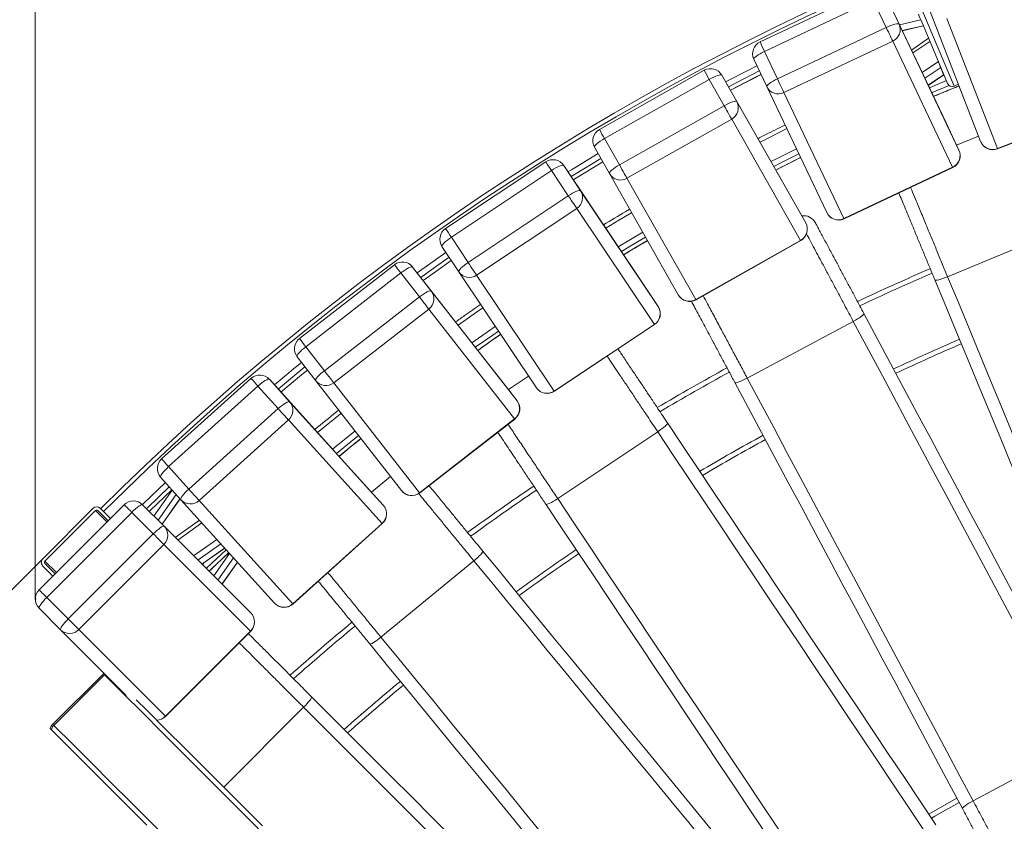
# Model space of a CAD drawing. Units: millimetres. Extents: x 107 to 445, y 13 to 382.
# Drawn here: x 179 to 239, y 136 to 185 of the extents above; entities that cross this region are included whole.
import ezdxf

# ---------------------------------------------------------------- set-up
doc = ezdxf.new("R2010")
doc.units = ezdxf.units.MM
doc.header["$PDSIZE"] = -1
doc.styles.add('SLDTEXTSTYLE0', font='TXT', dxfattribs={"width": 0.663})
doc.dimstyles.new('SLDDIMSTYLE1', dxfattribs={"dimtxt": 8.601025, "dimasz": 8, "dimexe": 0, "dimexo": 0.0625, "dimgap": 2.150256, "dimtad": 0, "dimdec": 0, "dimlfac": 10, "dimrnd": 1e-09, "dimzin": 12, "dimdsep": 46, "dimtxsty": 'SLDTEXTSTYLE0', "dimsah": 1, "dimcen": 0.09, "dimadec": 0, "dimazin": 0, "dimtfac": 1, "dimtdec": 0, "dimtofl": 0, "dimtmove": 0, "dimatfit": 3, "dimfxl": 0, "dimfrac": 2, "dimtolj": 1, "dimtzin": 12, "dimarcsym": 0})

# ---------------------------------------------------------------- blocks, each defined once
blk = doc.blocks.new('*D4')
at = {"color": 7, "linetype": 'Continuous', "lineweight": 0}
for p, q in [((179.676, 149.704), (179.674, 222.856)), ((406.496, 149.712), (406.493, 222.864)), ((179.674, 221.856), (278.797, 221.86)), ((406.493, 221.864), (307.37, 221.861))]:
    blk.add_line(p, q, dxfattribs=at)
for points in [[(179.674, 221.856), (187.674, 220.356), (187.674, 223.356)], [(406.493, 221.864), (398.493, 223.364), (398.493, 220.364)]]:
    blk.add_solid(points, dxfattribs=at)
at = {"color": 7, "linetype": 'Continuous', "lineweight": 0, "insert": (280.384, 227.1), "char_height": 9.525, "attachment_point": 1, "rotation": 0.00208, "style": 'SLDTEXTSTYLE0'}
blk.add_mtext('2268', dxfattribs=at)
blk = doc.blocks.new('*D5')
at = {"color": 7, "linetype": 'Continuous', "lineweight": 0}
for p, q in [((293.084, 200.569), (147.693, 200.569)), ((148.693, 200.569), (148.693, 164.35)), ((148.693, 105.908), (148.693, 142.127)), ((216.426, 105.908), (147.693, 105.908))]:
    blk.add_line(p, q, dxfattribs=at)
for points in [[(148.693, 200.569), (147.193, 192.569), (150.193, 192.569)], [(148.693, 105.908), (150.193, 113.908), (147.193, 113.908)]]:
    blk.add_solid(points, dxfattribs=at)
at = {"color": 7, "linetype": 'Continuous', "lineweight": 0, "insert": (143.452, 143.714), "char_height": 9.525, "attachment_point": 1, "rotation": 90, "style": 'SLDTEXTSTYLE0'}
blk.add_mtext('947', dxfattribs=at)
blk = doc.blocks.new('*D6')
at = {"color": 7, "linetype": 'Continuous', "lineweight": 0}
for p, q in [((406.043, 152.181), (424.177, 134.048)), ((423.469, 134.755), (374.602, 85.885)), ((216.426, 105.908), (306.239, 16.102)), ((305.532, 16.809), (354.399, 65.68))]:
    blk.add_line(p, q, dxfattribs=at)
for points in [[(423.469, 134.755), (416.752, 130.159), (418.873, 128.038)], [(305.532, 16.809), (312.249, 21.406), (310.128, 23.527)]]:
    blk.add_solid(points, dxfattribs=at)
at = {"color": 7, "linetype": 'Continuous', "lineweight": 0, "insert": (351.816, 70.508), "char_height": 9.525, "attachment_point": 1, "rotation": 45.00208, "style": 'SLDTEXTSTYLE0'}
blk.add_mtext('1670', dxfattribs=at)
blk = doc.blocks.new('*D7')
at = {"color": 7, "linetype": 'Continuous', "lineweight": 0}
for p, q in [((180.129, 152.173), (158.923, 130.965)), ((159.63, 131.672), (208.501, 82.805)), ((369.749, 105.914), (276.87, 13.028)), ((277.577, 13.735), (228.706, 62.602))]:
    blk.add_line(p, q, dxfattribs=at)
for points in [[(159.63, 131.672), (164.227, 124.955), (166.348, 127.076)], [(277.577, 13.735), (272.98, 20.452), (270.859, 18.331)]]:
    blk.add_solid(points, dxfattribs=at)
at = {"color": 7, "linetype": 'Continuous', "lineweight": 0, "insert": (213.329, 85.388), "char_height": 9.525, "attachment_point": 1, "rotation": 315.00208, "style": 'SLDTEXTSTYLE0'}
blk.add_mtext('1670', dxfattribs=at)

msp = doc.modelspace()

# ---------------------------------------------------------------- linework, layer by layer
at = {"color": 7, "linetype": 'Continuous', "lineweight": 15}
for p, q in [((230.9571, 187.1231), (224.266, 183.9626)), ((232.0222, 186.7414), (232.8174, 185.0571)), ((235.7096, 178.9959), (232.0222, 186.7414)), ((231.2308, 186.5425), (224.5397, 183.382)), ((232.0261, 184.8583), (231.2308, 186.5425)), ((234.0481, 186.3522), (236.1998, 181.2531)), ((237.84, 177.8462), (234.7269, 185.8398)), ((235.7556, 185.3961), (238.8686, 177.4025)), ((225.335, 181.6978), (232.0261, 184.8583)), ((232.8174, 185.0571), (236.5049, 177.3117)), ((233.015, 184.6559), (234.3208, 184.9508)), ((234.3164, 184.9617), (234.1643, 185.3223)), ((234.3153, 184.9496), (235.8095, 181.4086)), ((234.6372, 184.1868), (233.5809, 183.4672)), ((232.4289, 184.0063), (225.7377, 180.8459)), ((236.1164, 176.2609), (232.4289, 184.0063)), ((224.5397, 183.382), (225.335, 181.6978)), ((224.6796, 181.2134), (223.8843, 182.8976)), ((235.2386, 182.76), (235.234, 182.7727)), ((235.2649, 182.6965), (235.2557, 182.7211)), ((235.4951, 182.1293), (235.3117, 182.5739)), ((235.5627, 181.9475), (235.3794, 182.392)), ((220.8262, 182.2184), (214.3832, 178.5787)), ((221.9163, 181.9154), (222.8321, 180.2937)), ((226.1584, 174.4593), (221.9163, 181.9154)), ((234.6202, 181.2842), (235.57, 181.9313)), ((235.4297, 182.3086), (235.4744, 182.1885)), ((235.4515, 182.257), (235.5006, 182.125)), ((221.1415, 181.6594), (214.6985, 178.0196)), ((222.0574, 180.0376), (221.1415, 181.6594)), ((228.3669, 173.4679), (224.6796, 181.2134)), ((236.1998, 181.2531), (236.4692, 181.3659)), ((225.7377, 180.8459), (229.4251, 173.1004)), ((215.6144, 176.3978), (222.0574, 180.0376)), ((222.8321, 180.2937), (227.0743, 172.8376)), ((238.8686, 177.4025), (245.7723, 180.0668)), ((238.8743, 177.3878), (245.7781, 180.0521)), ((222.5212, 179.2173), (216.0782, 175.5776)), ((226.7634, 171.7612), (222.5212, 179.2173)), ((236.5049, 177.3117), (235.7096, 178.9959)), ((236.3623, 177.6135), (237.7128, 178.1729)), ((214.6985, 178.0196), (215.6144, 176.3978)), ((214.996, 175.8669), (214.0801, 177.4887)), ((211.0797, 176.5885), (204.9192, 172.4887)), ((212.1889, 176.3657), (213.2206, 174.815)), ((216.9633, 169.2386), (212.1889, 176.3657)), ((211.4349, 176.0538), (205.2744, 171.9541)), ((212.4666, 174.5032), (211.4349, 176.0538)), ((219.2383, 168.4108), (214.996, 175.8669)), ((229.4251, 173.1004), (236.1164, 176.2609)), ((229.432, 173.0862), (236.1232, 176.2466)), ((216.0782, 175.5776), (220.3204, 168.1215)), ((206.3061, 170.4034), (212.4666, 174.5032)), ((213.2206, 174.815), (217.995, 167.6879)), ((227.0743, 172.8376), (226.1584, 174.4593)), ((212.989, 173.7189), (206.8285, 169.6191)), ((217.7634, 166.5918), (212.989, 173.7189)), ((235.8084, 169.525), (242.645, 172.3571)), ((205.2744, 171.9541), (206.3061, 170.4034)), ((220.3204, 168.1215), (226.7634, 171.7612)), ((220.3283, 168.1077), (226.7712, 171.7476)), ((205.7281, 169.8288), (204.6964, 171.3795)), ((201.7696, 170.263), (195.9242, 165.7252)), ((202.1628, 169.7557), (196.3175, 165.2178)), ((203.3048, 168.2843), (202.1628, 169.7557)), ((202.892, 170.1217), (204.034, 168.6503)), ((208.1732, 163.3616), (202.892, 170.1217)), ((210.5025, 162.7018), (205.7281, 169.8288)), ((206.8285, 169.6191), (211.6028, 162.4921)), ((217.995, 167.6879), (216.9633, 169.2386)), ((204.034, 168.6503), (209.3152, 161.8902)), ((197.4594, 163.7465), (203.3048, 168.2843)), ((203.8829, 167.5402), (198.0376, 163.0023)), ((209.1641, 160.7801), (203.8829, 167.5402)), ((223.4785, 163.2911), (230.0045, 166.7797)), ((211.6028, 162.4921), (217.7634, 166.5918)), ((211.6117, 162.479), (217.7722, 166.5787)), ((196.3175, 165.2178), (197.4594, 163.7465)), ((196.9248, 163.1313), (195.7829, 164.6027)), ((192.9452, 163.2758), (187.4462, 158.3239)), ((194.0751, 163.2166), (195.3212, 161.8324)), ((199.8349, 156.8595), (194.0751, 163.2166)), ((202.206, 156.3712), (196.9248, 163.1313)), ((198.0376, 163.0023), (203.3188, 156.2423)), ((209.3152, 161.8902), (208.1732, 163.3616)), ((208.7796, 162.5803), (210.0259, 163.4131)), ((193.3744, 162.7985), (187.8754, 157.8466)), ((194.6205, 161.4143), (193.3744, 162.7985)), ((195.3212, 161.8324), (201.0811, 155.4752)), ((189.1215, 156.4624), (194.6205, 161.4143)), ((195.2514, 160.7143), (189.7524, 155.7624)), ((201.0113, 154.3571), (195.2514, 160.7143)), ((203.3188, 156.2423), (209.1641, 160.7801)), ((203.3285, 156.2299), (209.1739, 160.7677)), ((211.8188, 155.8788), (217.9715, 159.9902)), ((187.8754, 157.8466), (189.1215, 156.4624)), ((188.6332, 155.8099), (187.3871, 157.1941)), ((200.3609, 156.2752), (201.5308, 157.2355)), ((201.0811, 155.4752), (199.8349, 156.8595)), ((187.4783, 154.2988), (188.5821, 155.8667)), ((194.3931, 149.4527), (188.6332, 155.8099)), ((189.7524, 155.7624), (195.5122, 149.4053)), ((185.1432, 155.5024), (179.9108, 150.2696)), ((183.2403, 155.2839), (180.1291, 152.1725)), ((183.3796, 155.1446), (180.2684, 152.0333)), ((184.1533, 154.5124), (183.5199, 155.1457)), ((184.2947, 154.6539), (183.6613, 155.2872)), ((186.2745, 155.5025), (187.5977, 154.1794)), ((185.6107, 155.035), (180.3782, 149.8022)), ((184.2947, 154.6539), (183.8702, 155.0783)), ((186.9338, 153.7119), (185.6107, 155.035)), ((189.7745, 154.5502), (188.2796, 153.4976)), ((187.5977, 154.1794), (192.9269, 148.8506)), ((195.5122, 149.4053), (201.0113, 154.3571)), ((195.5229, 149.3936), (201.0219, 154.3454)), ((181.7014, 148.4791), (186.9338, 153.7119)), ((187.5891, 153.0566), (182.3567, 147.8239)), ((192.9183, 147.7278), (187.5891, 153.0566)), ((189.9282, 151.849), (191.3286, 152.835)), ((180.1259, 151.7515), (180.7593, 151.1182)), ((180.2673, 151.893), (180.9007, 151.2596)), ((191.1635, 150.6138), (192.1157, 151.9663)), ((200.9419, 147.3592), (206.662, 152.0539)), ((180.3782, 149.8022), (181.7014, 148.4791)), ((181.2339, 147.8152), (179.9108, 149.1383)), ((182.3567, 147.8239), (187.6859, 142.4951)), ((185.2742, 143.7753), (181.2339, 147.8152)), ((187.6859, 142.4951), (192.9183, 147.7278)), ((187.6945, 142.4865), (192.9269, 147.7193)), ((180.7558, 142.0003), (183.867, 145.1116)), ((180.8244, 141.9318), (183.9355, 145.0431)), ((183.867, 145.1116), (183.9031, 145.1463)), ((183.867, 145.1116), (183.9355, 145.0431)), ((183.9355, 145.0431), (183.9716, 145.0778)), ((180.7558, 142.0003), (180.8244, 141.9318)), ((180.5968, 141.7351), (180.6653, 141.6666)), ((237.3755, 137.2938), (243.9016, 140.7823))]:
    msp.add_line(p, q, dxfattribs=at)
at = {"color": 8, "linetype": 'Continuous', "lineweight": 15}
for p, q in [((232.8401, 185.0233), (234.1643, 185.3223)), ((233.0099, 184.6667), (234.3164, 184.9617)), ((234.7162, 183.9996), (233.6676, 183.2852)), ((235.2386, 182.76), (234.2411, 182.0804)), ((235.3794, 182.392), (234.4079, 181.7302)), ((235.5627, 181.9475), (234.6126, 181.3002)), ((235.4744, 182.1885), (235.4715, 182.1865)), ((238.8686, 177.4025), (238.8743, 177.3878)), ((236.1164, 176.2609), (236.1232, 176.2466)), ((229.4251, 173.1004), (229.432, 173.0862)), ((226.7634, 171.7612), (226.7712, 171.7476)), ((220.3204, 168.1215), (220.3283, 168.1077)), ((217.7634, 166.5918), (217.7722, 166.5787)), ((211.6028, 162.4921), (211.6117, 162.479)), ((209.1641, 160.7801), (209.1739, 160.7677)), ((198.2003, 158.6635), (199.5554, 159.7641)), ((198.3637, 158.4832), (199.705, 159.5726)), ((188.0939, 156.4089), (186.9677, 154.8093)), ((188.3435, 156.1317), (187.2288, 154.5483)), ((188.576, 155.8734), (187.4719, 154.3052)), ((203.3188, 156.2423), (203.3285, 156.2299)), ((183.3796, 155.1446), (184.0825, 154.4417)), ((188.4428, 153.3343), (189.9283, 154.3804)), ((201.0113, 154.3571), (201.0219, 154.3454)), ((189.4177, 152.3595), (190.8474, 153.3661)), ((189.6787, 152.0985), (191.0934, 153.0946)), ((189.9219, 151.8554), (191.3225, 152.8417)), ((191.6262, 152.5066), (190.653, 151.1243)), ((191.8764, 152.2304), (190.914, 150.8633)), ((180.2684, 152.0333), (180.9714, 151.3303)), ((192.1095, 151.9731), (191.1571, 150.6203)), ((192.9269, 147.7193), (192.9183, 147.7278)), ((191.2707, 138.1328), (196.1849, 143.0473)), ((187.6945, 142.4865), (187.6859, 142.4951))]:
    msp.add_line(p, q, dxfattribs=at)
at = {"color": 7, "linetype": 'Continuous', "lineweight": 15, "flags": 128}
for points in [[(232.8174, 185.0571), (232.7903, 185.0784), (232.7364, 185.0858), (232.6578, 185.0789), (232.5575, 185.058), (232.4395, 185.024), (232.3081, 184.9782), (232.1685, 184.9222), (232.0261, 184.8583)], [(232.0261, 184.8583), (232.0927, 184.7172), (232.1594, 184.576), (232.2235, 184.4402), (232.2828, 184.315), (232.3347, 184.2052), (232.3774, 184.115), (232.4092, 184.0478), (232.4289, 184.0063)], [(224.5397, 183.382), (224.3999, 183.3126), (224.268, 183.2404), (224.1493, 183.1681), (224.0481, 183.0986), (223.9685, 183.0345), (223.9134, 182.9782), (223.8849, 182.932), (223.8843, 182.8976)], [(221.9163, 181.9154), (221.8876, 181.9346), (221.8333, 181.9381), (221.7554, 181.9255), (221.6569, 181.8974), (221.5416, 181.8548), (221.414, 181.7995), (221.2789, 181.7335), (221.1415, 181.6594)], [(222.4413, 180.9926), (223.8603, 181.725), (224.3263, 181.9615)], [(225.335, 181.6978), (225.1951, 181.6284), (225.0633, 181.5562), (224.9445, 181.4839), (224.8434, 181.4144), (224.7637, 181.3503), (224.7086, 181.294), (224.6802, 181.2478), (224.6796, 181.2134)], [(225.335, 181.6978), (225.4015, 181.5567), (225.4682, 181.4156), (225.5324, 181.2798), (225.5916, 181.1546), (225.6436, 181.0447), (225.6862, 180.9545), (225.718, 180.8874), (225.7377, 180.8459)], [(222.8321, 180.2937), (222.8035, 180.3129), (222.7492, 180.3163), (222.6713, 180.3037), (222.5728, 180.2756), (222.4575, 180.233), (222.3299, 180.1777), (222.1948, 180.1117), (222.0574, 180.0376)], [(222.0574, 180.0376), (222.1341, 179.9018), (222.2109, 179.7658), (222.2848, 179.6351), (222.353, 179.5145), (222.4128, 179.4088), (222.462, 179.3219), (222.4986, 179.2572), (222.5212, 179.2173)], [(214.6985, 178.0196), (214.5642, 177.9402), (214.4379, 177.8585), (214.3247, 177.7778), (214.2289, 177.7011), (214.1541, 177.6313), (214.1033, 177.5712), (214.0783, 177.5231), (214.0801, 177.4887)], [(212.1889, 176.3657), (212.159, 176.3828), (212.1046, 176.3822), (212.0278, 176.3639), (211.9316, 176.3288), (211.8198, 176.2779), (211.6965, 176.2134), (211.5666, 176.1378), (211.4349, 176.0538)], [(212.7799, 175.4835), (212.9709, 175.6017), (214.5892, 176.5873)], [(215.6144, 176.3978), (215.48, 176.3185), (215.3538, 176.2368), (215.2406, 176.1561), (215.1448, 176.0794), (215.07, 176.0096), (215.0191, 175.9495), (214.9942, 175.9013), (214.996, 175.8669)], [(215.6144, 176.3978), (215.6911, 176.262), (215.768, 176.126), (215.8418, 175.9953), (215.91, 175.8747), (215.9698, 175.769), (216.019, 175.6821), (216.0556, 175.6175), (216.0782, 175.5776)], [(213.2206, 174.815), (213.1907, 174.8321), (213.1362, 174.8315), (213.0595, 174.8133), (212.9633, 174.7781), (212.8514, 174.7273), (212.7282, 174.6627), (212.5982, 174.5871), (212.4666, 174.5032)], [(212.4666, 174.5032), (212.5531, 174.3732), (212.6396, 174.2433), (212.7228, 174.1183), (212.7995, 174.003), (212.8669, 173.9019), (212.9223, 173.8188), (212.9635, 173.757), (212.989, 173.7189)], [(205.2744, 171.9541), (205.1462, 171.8651), (205.0262, 171.7745), (204.9193, 171.6857), (204.8293, 171.6022), (204.7597, 171.5272), (204.7134, 171.4635), (204.692, 171.4137), (204.6964, 171.3795)], [(203.5457, 169.285), (204.3042, 169.8318), (205.2698, 170.5177)], [(206.3061, 170.4034), (206.1779, 170.3144), (206.0579, 170.2238), (205.9509, 170.135), (205.8609, 170.0515), (205.7914, 169.9765), (205.7451, 169.9129), (205.7237, 169.863), (205.7281, 169.8288)], [(206.3061, 170.4034), (206.3925, 170.2735), (206.479, 170.1436), (206.5622, 170.0186), (206.639, 169.9033), (206.7063, 169.8022), (206.7617, 169.7191), (206.8029, 169.6573), (206.8285, 169.6191)], [(202.892, 170.1217), (202.8609, 170.1366), (202.8067, 170.132), (202.7315, 170.1082), (202.6381, 170.0661), (202.5303, 170.0072), (202.412, 169.934), (202.288, 169.849), (202.1628, 169.7557)], [(235.8084, 169.525), (235.6634, 169.4673), (235.5221, 169.4161), (235.3902, 169.3732), (235.2726, 169.3404), (235.1738, 169.3188), (235.0977, 169.3094), (235.0472, 169.3124), (235.0242, 169.3278)], [(246.3964, 141.8756), (245.7315, 143.4806), (245.0651, 145.0893), (244.3974, 146.7012), (243.7285, 148.3158), (243.0588, 149.9326), (242.3883, 151.5511), (241.7173, 153.1708), (241.046, 154.7913), (240.3746, 156.412), (239.7033, 158.0325), (239.0323, 159.6522), (238.3619, 161.2707), (237.6921, 162.8875), (237.0233, 164.5021), (236.3555, 166.114), (235.6891, 167.7227), (235.0242, 169.3278)], [(235.8084, 169.525), (236.468, 167.9327), (237.1291, 166.3368), (237.7916, 164.7377), (238.4552, 163.1359), (239.1196, 161.5319), (239.7847, 159.9263), (240.4504, 158.3194), (241.1164, 156.7117), (241.7824, 155.1039), (242.4484, 153.4963), (243.1141, 151.8894), (243.7792, 150.2837), (244.4436, 148.6798), (245.1072, 147.078), (245.7696, 145.4789), (246.4308, 143.883), (247.0904, 142.2907)], [(204.034, 168.6503), (204.0029, 168.6652), (203.9487, 168.6606), (203.8734, 168.6369), (203.7801, 168.5947), (203.6723, 168.5359), (203.554, 168.4626), (203.4299, 168.3777), (203.3048, 168.2843)], [(203.3048, 168.2843), (203.4004, 168.1611), (203.4961, 168.0378), (203.5883, 167.9191), (203.6732, 167.8098), (203.7478, 167.7139), (203.8091, 167.635), (203.8547, 167.5764), (203.8829, 167.5402)], [(230.6544, 167.2609), (230.6517, 167.2333), (230.622, 167.1923), (230.5664, 167.1395), (230.4871, 167.0768), (230.3871, 167.0068), (230.2703, 166.932), (230.1411, 166.8553), (230.0045, 166.7797)], [(230.6544, 167.2609), (231.4735, 165.7287), (232.2944, 164.1931), (233.1168, 162.6544), (233.9408, 161.1131), (234.7658, 159.5698), (235.5916, 158.0248), (236.4182, 156.4786), (237.245, 154.9317), (238.0721, 153.3846), (238.899, 151.8378), (239.7255, 150.2916), (240.5514, 148.7466), (241.3764, 147.2032), (242.2003, 145.662), (243.0228, 144.1233), (243.8437, 142.5876), (244.6627, 141.0555)], [(243.9016, 140.7823), (243.0891, 142.3023), (242.2747, 143.8258), (241.4587, 145.3522), (240.6414, 146.8813), (239.8229, 148.4124), (239.0036, 149.9451), (238.1836, 151.479), (237.3633, 153.0136), (236.5428, 154.5484), (235.7225, 156.083), (234.9025, 157.6169), (234.0832, 159.1497), (233.2647, 160.6808), (232.4474, 162.2098), (231.6314, 163.7363), (230.817, 165.2597), (230.0045, 166.7797)], [(196.3175, 165.2178), (196.196, 165.1197), (196.083, 165.0206), (195.9828, 164.9243), (195.8991, 164.8345), (195.8353, 164.7546), (195.7937, 164.6877), (195.776, 164.6364), (195.7829, 164.6027)], [(194.7879, 162.4298), (196.0516, 163.4838), (196.4176, 163.7849)], [(197.4594, 163.7465), (197.338, 163.6484), (197.225, 163.5493), (197.1247, 163.4529), (197.0411, 163.3631), (196.9773, 163.2832), (196.9357, 163.2163), (196.918, 163.165), (196.9248, 163.1313)], [(197.4594, 163.7465), (197.5551, 163.6232), (197.6508, 163.4999), (197.743, 163.3813), (197.8279, 163.2719), (197.9025, 163.176), (197.9637, 163.0972), (198.0094, 163.0386), (198.0376, 163.0023)], [(194.0751, 163.2166), (194.0429, 163.2292), (193.9891, 163.2207), (193.9158, 163.1915), (193.8258, 163.1427), (193.7225, 163.0761), (193.61, 162.9944), (193.4924, 162.9007), (193.3744, 162.7985)], [(223.4785, 163.2911), (223.3397, 163.2196), (223.2042, 163.1547), (223.0771, 163.0991), (222.9633, 163.0549), (222.8671, 163.0238), (222.7923, 163.0069), (222.7417, 163.0049), (222.7173, 163.018)], [(236.7256, 136.8126), (235.9066, 138.3448), (235.0857, 139.8804), (234.2632, 141.4191), (233.4393, 142.9603), (232.6143, 144.5037), (231.7884, 146.0487), (230.9619, 147.5949), (230.135, 149.1417), (229.308, 150.6889), (228.4811, 152.2357), (227.6545, 153.7819), (226.8286, 155.3269), (226.0036, 156.8703), (225.1797, 158.4115), (224.3572, 159.9502), (223.5363, 161.4858), (222.7173, 163.018)], [(223.4785, 163.2911), (224.2909, 161.7712), (225.1053, 160.2477), (225.9213, 158.7212), (226.7386, 157.1922), (227.5571, 155.6611), (228.3764, 154.1284), (229.1964, 152.5945), (230.0167, 151.0599), (230.8372, 149.525), (231.6575, 147.9904), (232.4775, 146.4565), (233.2968, 144.9238), (234.1153, 143.3927), (234.9327, 141.8636), (235.7486, 140.3372), (236.563, 138.8137), (237.3755, 137.2938)], [(195.3212, 161.8324), (195.289, 161.845), (195.2353, 161.8365), (195.162, 161.8073), (195.072, 161.7585), (194.9687, 161.6919), (194.8561, 161.6102), (194.7386, 161.5164), (194.6205, 161.4143)], [(194.6205, 161.4143), (194.725, 161.2983), (194.8294, 161.1823), (194.9299, 161.0707), (195.0227, 160.9678), (195.104, 160.8776), (195.1709, 160.8034), (195.2206, 160.7483), (195.2514, 160.7143)], [(218.5712, 160.5327), (218.5712, 160.5051), (218.5456, 160.4614), (218.4955, 160.4033), (218.4227, 160.3332), (218.3301, 160.2536), (218.2211, 160.1677), (218.1001, 160.0788), (217.9715, 159.9902)], [(234.3499, 135.4802), (233.3923, 136.9132), (232.4326, 138.3495), (231.4709, 139.7886), (230.5076, 141.2301), (229.543, 142.6736), (228.5774, 144.1187), (227.611, 145.5649), (226.6443, 147.0116), (225.6772, 148.4587), (224.7105, 149.9055), (223.7441, 151.3516), (222.7785, 152.7967), (221.8139, 154.2402), (220.8506, 155.6817), (219.8889, 157.1209), (218.9292, 158.5572), (217.9715, 159.9902)], [(218.5712, 160.5327), (219.5365, 159.0882), (220.5039, 157.6404), (221.4733, 156.1898), (222.4443, 154.7367), (223.4166, 153.2817), (224.3899, 151.825), (225.3641, 150.3673), (226.3386, 148.9089), (227.3132, 147.4503), (228.2877, 145.992), (229.2619, 144.5343), (230.2352, 143.0776), (231.2075, 141.6226), (232.1785, 140.1695), (233.1479, 138.7189), (234.1153, 137.2711), (235.0806, 135.8266)], [(187.8754, 157.8466), (187.7614, 157.7399), (187.656, 157.6328), (187.563, 157.5295), (187.4861, 157.4338), (187.4282, 157.3495), (187.3917, 157.2797), (187.3777, 157.2273), (187.3871, 157.1941)], [(186.6895, 155.0876), (186.7488, 155.1452), (188.0797, 156.4247)], [(189.1215, 156.4624), (189.0076, 156.3557), (188.9021, 156.2486), (188.8092, 156.1452), (188.7322, 156.0496), (188.6744, 155.9652), (188.6378, 155.8955), (188.6239, 155.8431), (188.6332, 155.8099)], [(189.1215, 156.4624), (189.2259, 156.3465), (189.3304, 156.2304), (189.4309, 156.1189), (189.5237, 156.0159), (189.605, 155.9257), (189.6719, 155.8516), (189.7216, 155.7965), (189.7524, 155.7624)], [(211.8188, 155.8788), (211.6878, 155.7939), (211.5593, 155.7161), (211.4382, 155.6483), (211.3293, 155.5932), (211.2367, 155.5527), (211.1639, 155.5286), (211.1137, 155.5217), (211.0882, 155.5323)], [(211.8188, 155.8788), (212.7764, 154.4457), (213.7362, 153.0094), (214.6979, 151.5703), (215.6612, 150.1287), (216.6257, 148.6853), (217.5914, 147.2402), (218.5577, 145.794), (219.5246, 144.3472), (220.4915, 142.9002), (221.4583, 141.4534), (222.4247, 140.0073), (223.3903, 138.5622), (224.3549, 137.1187), (225.3182, 135.6771), (226.2798, 134.238), (227.2396, 132.8017), (228.1972, 131.3687)], [(185.6107, 155.035), (185.7228, 155.1435), (185.8346, 155.244), (185.9414, 155.3327), (186.0394, 155.4062), (186.1246, 155.4617), (186.1939, 155.497), (186.2445, 155.5108), (186.2745, 155.5025)], [(227.5976, 130.8262), (226.6323, 132.2707), (225.6648, 133.7185), (224.6955, 135.1691), (223.7245, 136.6222), (222.7522, 138.0772), (221.7788, 139.5339), (220.8048, 140.9915), (219.8302, 142.45), (218.8555, 143.9085), (217.881, 145.3669), (216.9069, 146.8246), (215.9335, 148.2813), (214.9612, 149.7363), (213.9903, 151.1894), (213.0209, 152.64), (212.0534, 154.0878), (211.0882, 155.5323)], [(186.9338, 153.7119), (187.046, 153.8204), (187.1577, 153.9209), (187.2646, 154.0097), (187.3625, 154.0832), (187.4478, 154.1387), (187.5171, 154.1739), (187.5677, 154.1877), (187.5977, 154.1794)], [(187.5891, 153.0566), (187.5593, 153.0865), (187.5091, 153.1366), (187.4407, 153.2051), (187.3565, 153.2893), (187.2598, 153.3859), (187.1544, 153.4913), (187.0443, 153.6014), (186.9338, 153.7119)], [(207.2057, 152.6526), (207.2083, 152.6251), (207.1872, 152.5791), (207.143, 152.5164), (207.0774, 152.4395), (206.993, 152.3512), (206.893, 152.2551), (206.7812, 152.1547), (206.662, 152.0539)], [(207.2057, 152.6526), (208.3078, 151.3097), (209.4125, 149.9637), (210.5194, 148.615), (211.6281, 147.2641), (212.7384, 145.9114), (213.8499, 144.5572), (214.9622, 143.202), (216.0749, 141.8462), (217.1879, 140.4901), (218.3006, 139.1343), (219.4129, 137.779), (220.5244, 136.4249), (221.6347, 135.0721), (222.7434, 133.7212), (223.8503, 132.3725), (224.955, 131.0266), (226.0572, 129.6836)], [(225.364, 129.2673), (224.2705, 130.5995), (223.1746, 131.9348), (222.0765, 133.2728), (220.9766, 134.6129), (219.8751, 135.955), (218.7724, 137.2984), (217.669, 138.6429), (216.5651, 139.988), (215.4609, 141.3332), (214.357, 142.6783), (213.2536, 144.0227), (212.1509, 145.3662), (211.0495, 146.7082), (209.9495, 148.0484), (208.8514, 149.3864), (207.7555, 150.7217), (206.662, 152.0539)], [(179.9108, 149.1383), (179.9025, 149.1683), (179.9163, 149.2189), (179.9516, 149.2882), (180.007, 149.3734), (180.0805, 149.4713), (180.1693, 149.5782), (180.2697, 149.69), (180.3782, 149.8022)], [(181.2339, 147.8152), (181.2256, 147.8453), (181.2394, 147.8959), (181.2747, 147.9651), (181.3301, 148.0504), (181.4037, 148.1483), (181.4924, 148.2552), (181.5929, 148.3669), (181.7014, 148.4791)], [(182.3567, 147.8239), (182.3268, 147.8537), (182.2767, 147.9038), (182.2082, 147.9723), (182.1241, 148.0565), (182.0274, 148.1531), (181.9221, 148.2585), (181.812, 148.3686), (181.7014, 148.4791)], [(200.9419, 147.3592), (200.8199, 147.2619), (200.6996, 147.1719), (200.5858, 147.0926), (200.4827, 147.027), (200.3945, 146.9777), (200.3244, 146.9466), (200.2752, 146.9348), (200.2487, 146.9428)], [(200.9419, 147.3592), (202.0354, 146.0269), (203.1313, 144.6916), (204.2294, 143.3537), (205.3293, 142.0135), (206.4308, 140.6715), (207.5335, 139.328), (208.6369, 137.9836), (209.7408, 136.6385), (210.845, 135.2932), (211.9489, 133.9482), (213.0523, 132.6037), (214.155, 131.2603), (215.2565, 129.9182), (216.3564, 128.578), (217.4545, 127.2401), (218.5504, 125.9048), (219.6439, 124.5725)], [(219.1002, 123.9739), (217.9981, 125.3168), (216.8934, 126.6628), (215.7865, 128.0114), (214.6778, 129.3623), (213.5675, 130.7151), (212.456, 132.0693), (211.3438, 133.4245), (210.231, 134.7803), (209.1181, 136.1363), (208.0053, 137.4922), (206.8929, 138.8474), (205.7815, 140.2016), (204.6713, 141.5543), (203.5625, 142.9053), (202.4556, 144.2539), (201.3509, 145.5999), (200.2487, 146.9428)], [(193.4118, 135.5676), (192.2153, 136.7639), (191.0216, 137.9575), (189.8309, 139.1481), (188.6437, 140.3353), (187.4602, 141.5187), (186.2808, 142.698), (185.1057, 143.873), (183.9355, 145.0431)], [(196.6672, 143.6964), (196.6726, 143.6693), (196.656, 143.6215), (196.6181, 143.5548), (196.5605, 143.4718), (196.4851, 143.3757), (196.395, 143.2702), (196.2936, 143.1593), (196.1849, 143.0473)], [(196.6672, 143.6964), (197.8957, 142.468), (199.127, 141.2368), (200.3608, 140.0031), (201.5965, 138.7674), (202.8341, 137.53), (204.0729, 136.2912), (205.3126, 135.0516), (206.553, 133.8113), (207.7935, 132.5709), (209.0338, 131.3307), (210.2736, 130.091), (211.5123, 128.8523), (212.7499, 127.6149), (213.9857, 126.3792), (215.2194, 125.1455), (216.4508, 123.9143), (217.6793, 122.6858)], [(193.6489, 135.7547), (192.4559, 136.9476), (191.2658, 138.1376), (190.0787, 139.3247), (188.8949, 140.5084), (187.7149, 141.6883), (186.539, 142.8641), (185.8878, 143.5152)], [(217.0302, 122.2035), (215.8114, 123.4222), (214.5899, 124.6436), (213.3659, 125.8675), (212.14, 127.0934), (210.9123, 128.321), (209.6833, 129.5499), (208.4534, 130.7798), (207.2229, 132.0102), (205.9922, 133.2407), (204.7617, 134.4711), (203.5318, 135.701), (202.3028, 136.9298), (201.0751, 138.1574), (199.8492, 139.3833), (198.6252, 140.6072), (197.4037, 141.8287), (196.1849, 143.0473)], [(187.9105, 134.8462), (186.7198, 136.0368), (185.5325, 137.2239), (184.349, 138.4073), (183.1696, 139.5867), (181.9946, 140.7616), (180.8244, 141.9318)], [(186.5432, 135.789), (185.3595, 136.9727), (184.1795, 138.1526), (183.0036, 139.3285), (181.8321, 140.4999), (180.6653, 141.6666)], [(236.379, 137.461), (236.1925, 137.3579), (234.6413, 136.484)], [(237.3755, 137.2938), (237.239, 137.2182), (237.1097, 137.1415), (236.9929, 137.0667), (236.8929, 136.9966), (236.8136, 136.934), (236.758, 136.8811), (236.7283, 136.8402), (236.7256, 136.8126)]]:
    msp.add_lwpolyline(points, dxfattribs=at)
at = {"color": 8, "linetype": 'Continuous', "lineweight": 15, "flags": 128}
for points in [[(222.1468, 181.5102), (223.5901, 182.2554), (224.072, 182.4999)], [(222.3187, 181.208), (223.7478, 181.9457), (224.2205, 182.1855)], [(222.439, 180.9965), (223.8582, 181.7291), (224.3244, 181.9656)], [(234.6854, 181.1473), (234.7242, 181.1637), (235.7344, 181.5867)], [(234.8348, 180.8333), (234.8627, 180.845), (235.9102, 181.2835)], [(234.9393, 180.6139), (234.9595, 180.6225), (236.5077, 181.2672)], [(224.2571, 177.8012), (224.7149, 178.0343), (225.908, 178.6329)], [(212.4484, 175.9784), (212.6582, 176.1081), (214.2964, 177.1057)], [(224.9396, 176.6016), (225.3506, 176.8109), (226.5008, 177.3878)], [(225.1116, 176.2993), (225.511, 176.5025), (226.6502, 177.074)], [(212.6419, 175.6894), (212.8408, 175.8124), (214.4674, 176.803)], [(212.7773, 175.4873), (212.9685, 175.6056), (214.587, 176.5913)], [(225.2318, 176.088), (225.6231, 176.2872), (226.7545, 176.8548)], [(214.7709, 172.5114), (215.5803, 172.9982), (216.3639, 173.4629)], [(215.5391, 171.3647), (216.2997, 171.8218), (217.0457, 172.2644)], [(215.7327, 171.0756), (216.481, 171.5254), (217.2176, 171.9623)], [(215.868, 170.8737), (216.6078, 171.3183), (217.3377, 171.7512)], [(203.179, 169.7543), (203.9577, 170.3156), (204.94, 171.0134)], [(203.3931, 169.4803), (204.16, 170.0331), (205.1325, 170.724)], [(203.5429, 169.2885), (204.3016, 169.8355), (205.2673, 170.5214)], [(205.6828, 166.5494), (206.8148, 167.344), (207.2095, 167.6174)], [(206.5325, 165.4617), (207.6143, 166.2205), (207.9769, 166.4718)], [(206.7467, 165.1875), (207.8157, 165.9374), (208.1704, 166.183)], [(206.8964, 164.9959), (207.9567, 165.7395), (208.3056, 165.9812)], [(194.388, 162.8712), (195.6727, 163.9429), (196.0525, 164.2552)], [(194.6215, 162.6135), (195.8939, 163.6748), (196.2657, 163.9806)], [(194.7848, 162.4332), (196.0487, 163.4873), (196.4148, 163.7885)], [(197.04, 159.9442), (198.4603, 161.0986), (198.4925, 161.1246)], [(197.9667, 158.9214), (199.3358, 160.0335), (199.3414, 160.038)], [(186.2685, 155.5084), (186.3337, 155.5718), (187.6813, 156.8673)], [(186.5143, 155.2627), (186.576, 155.3227), (187.9139, 156.6089)], [(186.6862, 155.0908), (186.7456, 155.1485), (188.0766, 156.4281)], [(185.6107, 155.035), (185.5039, 155.1418), (185.4049, 155.2407), (185.3176, 155.3279), (185.2454, 155.4001), (185.191, 155.4545), (185.1566, 155.489), (185.1433, 155.5023), (185.1432, 155.5024)], [(190.1915, 151.5858), (190.2366, 151.6285), (191.4175, 152.7368)], [(190.3635, 151.4138), (190.4062, 151.4543), (191.5808, 152.5567)], [(189.9457, 151.8316), (189.9943, 151.8777), (190.0673, 151.9469)], [(180.3782, 149.8022), (180.2714, 149.909), (180.1725, 150.0079), (180.0853, 150.0951), (180.0131, 150.1673), (179.9587, 150.2217), (179.9241, 150.2563), (179.9109, 150.2695), (179.9108, 150.2696)], [(195.5122, 149.4053), (195.5228, 149.3936), (195.5229, 149.3936)], [(236.5205, 137.1964), (235.0188, 136.3544), (234.8084, 136.234)]]:
    msp.add_lwpolyline(points, dxfattribs=at)
at = {"color": 7, "linetype": 'Continuous', "lineweight": 15}
for centre, radius, start, end in [((293.0899, 45.8666), 154.7022, 45.002082, 135.002082), ((293.0899, 45.8666), 154.4543, 45.002082, 135.002082), ((232.0976, 184.7261), 0.7923, 294.718425, 24.699184), ((224.6077, 183.2392), 0.8, 115.282891, 205.275773), ((221.2197, 181.5219), 0.8, 29.637959, 119.462891), ((225.3923, 181.5586), 0.792, 205.847861, 295.854447), ((236.0824, 181.526), 0.2971, 203.273849, 293.265696), ((222.1384, 179.911), 0.7923, 298.89354, 28.88442), ((214.7767, 177.8822), 0.8, 119.462891, 209.455773), ((238.5761, 178.1387), 0.7922, 201.672558, 291.667008), ((238.5863, 178.1342), 0.8, 201.277959, 291.102891), ((235.7848, 176.9807), 0.7925, 294.731945, 24.685357), ((235.7815, 176.97), 0.8, 295.282891, 25.275773), ((211.523, 175.9225), 0.8, 33.817959, 123.642891), ((215.6818, 176.2633), 0.7921, 210.027479, 300.032652), ((212.5566, 174.3827), 0.7923, 303.073617, 33.065447), ((226.9592, 172.4771), 0.7998, 28.083629, 99.150899), ((229.0798, 173.8133), 0.7921, 205.84953, 295.850138), ((229.0903, 173.8096), 0.8, 205.457959, 295.282891), ((226.3805, 172.4549), 0.7924, 298.900277, 28.877682), ((226.3778, 172.4441), 0.8, 299.462891, 29.455773), ((205.3624, 171.8227), 0.8, 123.642891, 213.635773), ((202.2601, 169.6311), 0.8, 37.997959, 127.822891), ((206.3832, 170.2743), 0.7922, 214.216889, 304.202105), ((293.0903, 34.5529), 147.5, 113.304103, 115.212353), ((203.4031, 168.1708), 0.7924, 307.266116, 37.237106), ((219.924, 168.8073), 0.7921, 210.032701, 300.028578), ((219.9348, 168.8043), 0.8, 209.637959, 299.462891), ((217.3308, 167.2557), 0.7924, 303.08623, 33.053309), ((217.329, 167.2447), 0.8, 303.642891, 33.635773), ((196.4148, 165.0932), 0.8, 127.822891, 217.815773), ((293.0903, 34.5529), 142.5, 113.332244, 115.110141), ((293.0903, 34.5529), 147.5, 118.709845, 120.628829), ((193.4805, 162.6813), 0.8, 42.177959, 132.002891), ((197.5457, 163.6233), 0.7922, 218.394545, 308.385639), ((211.1575, 163.1471), 0.792, 214.209783, 304.213188), ((211.1684, 163.145), 0.8, 213.817959, 303.642891), ((194.7271, 161.3083), 0.7923, 311.434988, 41.419555), ((208.6845, 161.4108), 0.7923, 307.252007, 37.242531), ((208.6833, 161.3996), 0.8, 307.822891, 37.815773), ((293.0903, 34.5529), 142.5, 118.730227, 120.519437), ((187.9815, 157.7294), 0.8, 132.002891, 221.995773), ((202.8269, 156.8632), 0.7922, 218.394238, 308.385945), ((202.8379, 156.8618), 0.8, 217.997959, 307.822891), ((293.0903, 34.5529), 147.5, 124.126696, 126.05896), ((185.7089, 154.9368), 0.8, 45.002082, 135.002082), ((189.2165, 156.3456), 0.792, 222.565765, 312.576448), ((183.4524, 155.0751), 0.2977, 45.446583, 135.445395), ((183.4503, 155.075), 0.0992, 45.435092, 135.454237), ((200.4869, 154.9511), 0.7923, 311.434988, 41.419555), ((200.4866, 154.9399), 0.8, 312.002891, 41.995773), ((187.0318, 153.6223), 0.7941, 314.57459, 44.552818), ((180.338, 151.9604), 0.2977, 134.558999, 224.563629), ((293.0903, 34.5529), 142.5, 124.139836, 125.942403), ((180.3379, 151.9625), 0.0992, 134.50896, 224.569914), ((180.4765, 149.704), 0.8, 135.002082, 225.002082), ((194.9764, 149.9886), 0.7921, 222.573415, 312.568798), ((194.9875, 149.9881), 0.8, 222.177959, 312.002891), ((192.361, 148.2935), 0.7941, 314.57459, 44.552818), ((192.3612, 148.2849), 0.8, 315.002082, 45.002082), ((181.791, 148.3809), 0.7939, 225.439605, 315.440959), ((293.0903, 34.5529), 147.5, 129.556865, 131.503572), ((293.0903, 34.5529), 142.5, 129.563141, 131.380991), ((187.1288, 143.0521), 0.8, 271.569546, 315.002082), ((180.9582, 141.6986), 0.3633, 123.849607, 174.231197), ((181.0255, 141.6308), 0.362, 123.758056, 174.322748)]:
    msp.add_arc(centre, radius, start, end, dxfattribs=at)
at = {"color": 8, "linetype": 'Continuous', "lineweight": 15}
for centre, radius, start, end in [((426.8727, 279.1178), 223.8393, 205.157326, 205.321624), ((451.4325, 311.8894), 264.5635, 209.349237, 209.488243), ((456.5922, 314.7924), 277.8838, 209.352569, 209.484911), ((435.2392, 325.1318), 268.91, 213.531162, 213.667924), ((420.9279, 315.6168), 259.1243, 213.52858, 213.670506), ((430.5637, 347.2048), 289.232, 217.717161, 217.844321), ((293.0903, 34.5529), 147.2, 113.305743, 115.206443), ((417.8197, 337.3195), 280.5035, 217.715183, 217.8463), ((293.0903, 34.5529), 142.8, 113.330499, 115.116485), ((293.0903, 34.5529), 147.2, 118.711033, 120.622454), ((405.8822, 354.303), 286.0657, 221.895497, 222.024058), ((293.0903, 34.5529), 142.8, 118.72896, 120.526236), ((402.9742, 351.6809), 289.5501, 221.896271, 222.023285), ((293.0903, 34.5529), 147.2, 124.127464, 126.052126), ((293.0903, 34.5529), 142.8, 124.139021, 125.949628), ((293.0903, 34.5529), 147.2, 129.557228, 131.496453), ((293.0903, 34.5529), 142.8, 129.56275, 131.388609), ((187.1153, 143.0637), 0.8055, 272.070451, 315.096947)]:
    msp.add_arc(centre, radius, start, end, dxfattribs=at)
at = {"color": 7, "linetype": 'Continuous', "lineweight": 15}
for centre, major_axis, ratio, start_param, end_param in [((234.0447, 185.5909), (-0.1239, 0.2796), 0.0051045, 3.4193348, 4.9901311), ((234.1969, 185.2304), (-0.1239, 0.2796), 0.0051045, 3.1405839, 3.4193348), ((235.2779, 182.6648), (-0.1087, 0.2889), 0.0111027, 1.2306698, 2.8014661), ((235.2779, 182.6648), (-0.0362, 0.0963), 0.0111027, 1.2306698, 2.8014661), ((235.4613, 182.2203), (-0.0362, 0.0963), 0.0111027, 2.8014661, 4.3722624), ((235.4613, 182.2203), (-0.1087, 0.2889), 0.0111027, 2.8014661, 4.3722624)]:
    msp.add_ellipse(centre, major_axis=major_axis, ratio=ratio, start_param=start_param, end_param=end_param, dxfattribs=at)
for points, knots in [([(234.9425, 180.6071), (235.1689, 180.7041), (235.6893, 180.9271), (236.214, 181.1398), (236.5105, 181.2599)], [0, 0, 0, 0, 0.4349013, 1, 1, 1, 1]), ([(225.8027, 178.8542), (225.4116, 178.6614), (224.8536, 178.3863), (224.301, 178.1003), (224.1356, 178.0147)], [0, 0, 0, 0, 0.700699, 1, 1, 1, 1]), ([(225.2348, 176.0827), (225.7331, 176.3384), (226.2387, 176.5978), (226.7493, 176.847), (226.7565, 176.8506)], [0, 0, 0, 0, 0.9857483, 1, 1, 1, 1]), ([(235.0242, 169.3278), (234.9258, 169.5654), (234.7285, 170.0416), (234.4299, 170.7624), (234.1321, 171.4814), (233.8641, 172.1282), (233.6269, 172.7006), (233.4206, 173.1987), (233.2197, 173.6837), (233.0284, 174.1454), (232.8898, 174.4801), (232.8225, 174.6425), (232.8069, 174.6803)], [0, 0, 0, 0, 0.1270184, 0.254506, 0.3819675, 0.5089673, 0.6012185, 0.6935658, 0.785714, 0.8788571, 0.9718266, 1, 1, 1, 1]), ([(216.2419, 173.6771), (216.1622, 173.6308), (215.6224, 173.3167), (215.0887, 172.9924), (214.6339, 172.7159)], [0, 0, 0, 0, 0.1477067, 1, 1, 1, 1]), ([(227.6655, 172.8523), (227.6671, 172.8493), (227.6705, 172.8429), (227.6996, 172.7886), (227.7501, 172.694), (227.8383, 172.5291), (227.9666, 172.2891), (228.1297, 171.9838), (228.3009, 171.6637), (228.4756, 171.3369), (228.6574, 170.9967), (228.8862, 170.5688), (229.1623, 170.0522), (229.4889, 169.4412), (229.8216, 168.8189), (230.1291, 168.2436), (230.4072, 167.7235), (230.5719, 167.4152), (230.6544, 167.2609)], [0, 0, 0, 0, 0.0234397, 0.0515513, 0.0872732, 0.1239967, 0.1840814, 0.2456879, 0.3014972, 0.3573301, 0.4145211, 0.471718, 0.5664403, 0.6611798, 0.7585081, 0.8558282, 0.9277993, 1, 1, 1, 1]), ([(215.8722, 170.8675), (216.064, 170.9847), (216.5507, 171.2822), (217.0431, 171.5701), (217.3415, 171.7445)], [0, 0, 0, 0, 0.3941004, 1, 1, 1, 1]), ([(207.0732, 167.8208), (206.7414, 167.5931), (206.2244, 167.2384), (205.7145, 166.8734), (205.5318, 166.7427)], [0, 0, 0, 0, 0.6418071, 1, 1, 1, 1]), ([(222.7173, 163.018), (222.596, 163.2448), (222.3531, 163.6994), (221.9852, 164.3875), (221.6184, 165.0737), (221.2884, 165.6912), (220.9963, 166.2376), (220.7421, 166.713), (220.4944, 167.1764), (220.2596, 167.6155), (220.1078, 167.8997), (220.0423, 168.0222), (220.0411, 168.0244)], [0, 0, 0, 0, 0.1304804, 0.2614348, 0.3923724, 0.5228111, 0.6175677, 0.7124419, 0.8071008, 0.9027696, 0.9982792, 1, 1, 1, 1]), ([(206.9004, 164.9909), (207.3434, 165.3059), (207.8105, 165.6379), (208.2841, 165.9604), (208.3085, 165.9769)], [0, 0, 0, 0, 0.9486312, 1, 1, 1, 1]), ([(215.5287, 165.0858), (215.5537, 165.0483), (215.6382, 164.922), (215.7981, 164.6826), (216.0031, 164.3759), (216.2177, 164.0548), (216.4872, 163.6514), (216.8127, 163.1643), (217.1976, 162.5883), (217.5897, 162.0016), (217.952, 161.4593), (218.2798, 160.9689), (218.474, 160.6782), (218.5712, 160.5327)], [0, 0, 0, 0, 0.0302344, 0.1019766, 0.1737591, 0.247286, 0.3208215, 0.4425932, 0.5644013, 0.6895247, 0.8146378, 0.9071605, 1, 1, 1, 1]), ([(198.3405, 161.3192), (198.2984, 161.2858), (197.8046, 160.8947), (197.3186, 160.4938), (196.8742, 160.1272)], [0, 0, 0, 0, 0.0853546, 1, 1, 1, 1]), ([(211.0882, 155.5323), (210.9453, 155.7462), (210.6589, 156.1747), (210.2254, 156.8235), (209.793, 157.4704), (209.404, 158.0526), (209.0599, 158.5675), (208.7598, 159.0166), (208.4702, 159.4501), (208.2567, 159.7695), (208.1515, 159.927), (208.1308, 159.958)], [0, 0, 0, 0, 0.1408711, 0.282255, 0.4236318, 0.5644568, 0.6667616, 0.7691865, 0.8713877, 0.9746829, 1, 1, 1, 1]), ([(198.3687, 158.4777), (198.5332, 158.6143), (198.9763, 158.982), (199.4266, 159.3409), (199.7097, 159.5665)], [0, 0, 0, 0, 0.3712925, 1, 1, 1, 1]), ([(203.9034, 156.6761), (203.9486, 156.6211), (204.0671, 156.4766), (204.2737, 156.2249), (204.518, 155.9272), (204.826, 155.5519), (205.1976, 155.0992), (205.6371, 154.5637), (206.0848, 154.0182), (206.4986, 153.514), (206.8728, 153.0581), (207.0946, 152.7879), (207.2057, 152.6526)], [0, 0, 0, 0, 0.0469127, 0.1230936, 0.2011244, 0.2791777, 0.4084182, 0.5376813, 0.6704731, 0.8032744, 0.901475, 1, 1, 1, 1]), ([(190.3682, 151.4091), (190.7417, 151.7654), (191.1444, 152.1495), (191.5546, 152.5255), (191.5843, 152.5528)], [0, 0, 0, 0, 0.9275219, 1, 1, 1, 1]), ([(200.2487, 146.9428), (200.0856, 147.1416), (199.7586, 147.54), (199.2636, 148.1432), (198.7698, 148.7447), (198.3258, 149.2858), (197.9325, 149.7649), (197.5911, 150.1809), (197.3052, 150.5292), (197.1425, 150.7275), (197.0837, 150.7991)], [0, 0, 0, 0, 0.1516128, 0.30379, 0.4559511, 0.6075228, 0.7176475, 0.8278752, 0.9378775, 1, 1, 1, 1]), ([(192.7855, 147.5778), (192.8204, 147.5429), (192.9309, 147.4324), (193.1377, 147.2256), (193.3986, 146.9647), (193.6717, 146.6917), (194.0147, 146.3487), (194.429, 145.9344), (194.9189, 145.4446), (195.4179, 144.9456), (195.8792, 144.4844), (196.2962, 144.0673), (196.5434, 143.8202), (196.6672, 143.6964)], [0, 0, 0, 0, 0.0330739, 0.1046146, 0.1761745, 0.2494879, 0.3228037, 0.4442297, 0.5656796, 0.6904308, 0.8151977, 0.9074446, 1, 1, 1, 1]), ([(237.3755, 137.2938), (237.4651, 137.1261), (237.6443, 136.7909), (237.9455, 136.2274), (238.278, 135.6056), (238.64, 134.9283), (238.9985, 134.2578), (239.3297, 133.6381), (239.6324, 133.0718), (239.905, 132.5618), (240.1543, 132.0955), (240.3754, 131.6819), (240.5432, 131.3679), (240.6649, 131.1404), (240.7419, 130.9962), (240.7894, 130.9075), (240.7954, 130.8962), (240.7984, 130.8906)], [0, 0, 0, 0, 0.0658261, 0.1316547, 0.2196091, 0.3078362, 0.396005, 0.4838682, 0.556333, 0.62891, 0.7012257, 0.766243, 0.8311411, 0.8761641, 0.921125, 0.9605758, 1, 1, 1, 1]), ([(239.7157, 131.2189), (239.7139, 131.2224), (239.7102, 131.2293), (239.6803, 131.2852), (239.6296, 131.3801), (239.541, 131.5459), (239.4131, 131.7852), (239.2317, 132.1244), (239.0206, 132.5194), (238.7822, 132.9653), (238.513, 133.469), (238.2137, 134.0287), (237.8855, 134.6428), (237.5539, 135.263), (237.2492, 135.8331), (236.9727, 136.3503), (236.808, 136.6585), (236.7256, 136.8126)], [0, 0, 0, 0, 0.0275319, 0.0550956, 0.0911443, 0.1272687, 0.187818, 0.2485139, 0.3234111, 0.398589, 0.4736609, 0.5691299, 0.6649237, 0.7607963, 0.8563677, 0.9281871, 1, 1, 1, 1])]:
    msp.add_open_spline(points, degree=3, knots=knots, dxfattribs=at)
at = {"color": 8, "linetype": 'Continuous', "lineweight": 15}
for points, knots in [([(233.5311, 175.0224), (233.5541, 174.9668), (233.649, 174.7378), (233.8048, 174.3617), (233.995, 173.9025), (234.1654, 173.4912), (234.3398, 173.0701), (234.5624, 172.533), (234.8333, 171.8788), (235.1555, 171.1011), (235.4818, 170.3135), (235.6995, 169.7878), (235.8084, 169.525)], [0, 0, 0, 0, 0.0354739, 0.146296, 0.2221028, 0.2979305, 0.3749385, 0.4519596, 0.5869509, 0.7219683, 0.8609942, 1, 1, 1, 1]), ([(230.0045, 166.7797), (229.9149, 166.9473), (229.7357, 167.2826), (229.4345, 167.846), (229.1021, 168.4679), (228.7401, 169.1451), (228.3816, 169.8158), (228.0504, 170.4352), (227.7474, 171.0021), (227.4759, 171.5101), (227.2648, 171.9049), (227.155, 172.1104), (227.1227, 172.1707)], [0, 0, 0, 0, 0.090025, 0.1800408, 0.3002981, 0.4209482, 0.5415119, 0.6616642, 0.7607473, 0.8599906, 0.9588768, 1, 1, 1, 1]), ([(220.7702, 168.3574), (220.8598, 168.1898), (221.0133, 167.9026), (221.2449, 167.4693), (221.4545, 167.0773), (221.6694, 166.6752), (221.9435, 166.1625), (222.2773, 165.538), (222.6742, 164.7956), (223.0761, 164.0438), (223.3443, 163.542), (223.4785, 163.2911)], [0, 0, 0, 0, 0.1108013, 0.1897635, 0.2687392, 0.3489419, 0.4291677, 0.5697794, 0.7104043, 0.8552108, 1, 1, 1, 1]), ([(217.9715, 159.9902), (217.8659, 160.1482), (217.6547, 160.4643), (217.2998, 160.9955), (216.908, 161.5818), (216.4813, 162.2203), (216.059, 162.8524), (215.6682, 163.4371), (215.3125, 163.9694), (215.0491, 164.3637), (214.9058, 164.5781), (214.8627, 164.6425)], [0, 0, 0, 0, 0.0997287, 0.1994575, 0.332708, 0.4663797, 0.599947, 0.7330691, 0.8428568, 0.9528153, 1, 1, 1, 1]), ([(208.7644, 160.4498), (208.825, 160.3591), (208.961, 160.1553), (209.1868, 159.8176), (209.4335, 159.4484), (209.6869, 159.0691), (210.0099, 158.5859), (210.4033, 157.9971), (210.871, 157.2972), (211.3447, 156.5883), (211.6608, 156.1153), (211.8188, 155.8788)], [0, 0, 0, 0, 0.06656135, 0.14945544, 0.23235143, 0.31655706, 0.40077546, 0.54838123, 0.69599655, 0.84801547, 1, 1, 1, 1]), ([(206.662, 152.0539), (206.5414, 152.2009), (206.3003, 152.4947), (205.895, 152.9885), (205.4476, 153.5336), (204.9604, 154.1272), (204.4779, 154.7151), (204.0325, 155.2577), (203.6256, 155.7535), (203.3851, 156.0466), (203.2655, 156.1924)], [0, 0, 0, 0, 0.104817, 0.2096344, 0.3496907, 0.4901894, 0.6305881, 0.7705078, 0.8858827, 1, 1, 1, 1]), ([(197.6788, 151.335), (197.7645, 151.2307), (197.9407, 151.0159), (198.2185, 150.6775), (198.5075, 150.3253), (198.8764, 149.8759), (199.3256, 149.3286), (199.8596, 148.6779), (200.4005, 148.0189), (200.7615, 147.5791), (200.9419, 147.3592)], [0, 0, 0, 0, 0.0843312, 0.1735894, 0.2642384, 0.3548985, 0.5137942, 0.6727252, 0.8363683, 1, 1, 1, 1]), ([(196.1849, 143.0473), (196.0505, 143.1817), (195.7816, 143.4505), (195.3299, 143.9023), (194.8313, 144.4009), (194.2882, 144.9439), (193.7506, 145.4814), (193.2534, 145.9786), (192.8006, 146.4314), (192.4625, 146.7695), (192.2774, 146.9546), (192.2198, 147.0121)], [0, 0, 0, 0, 0.09949226, 0.19898999, 0.33192215, 0.46527457, 0.59852948, 0.73134088, 0.84086526, 0.95055209, 1, 1, 1, 1])]:
    msp.add_open_spline(points, degree=3, knots=knots, dxfattribs=at)
at = {"color": 7, "linetype": 'Continuous', "lineweight": 30}
msp.add_point((179.6765, 149.7039), dxfattribs=at)

# ---------------------------------------------------------------- dimensions: what is measured, and where the dimension line sits
at = {"color": 7, "linetype": 'Continuous', "lineweight": 0}
for base, p1, p2, angle, picture, middle in [((406.4931, 221.8644), (179.6765, 149.7039), (406.4957, 149.7122), 0.002082, '*D4', (293.0835, 221.8603)), ((148.693, 200.5688), (216.4262, 105.9082), (293.0842, 200.5688), 90, '*D5', (148.693, 153.2385)), ((159.6304, 131.6724), (369.7491, 105.9138), (180.1291, 152.1726), 315.002082, '*D7', (218.6036, 72.7035)), ((423.4694, 134.7555), (216.4262, 105.9082), (406.0429, 152.1808), 45.002082, '*D6', (364.5006, 75.7823))]:
    dim = msp.add_linear_dim(base=base, p1=p1, p2=p2, angle=angle, dimstyle='SLDDIMSTYLE1', dxfattribs=at)
    dim.commit()
    dim.dimension.update_dxf_attribs({"geometry": picture, "text_midpoint": middle, "dimtype": 160})

doc.saveas('drawing.dxf')
